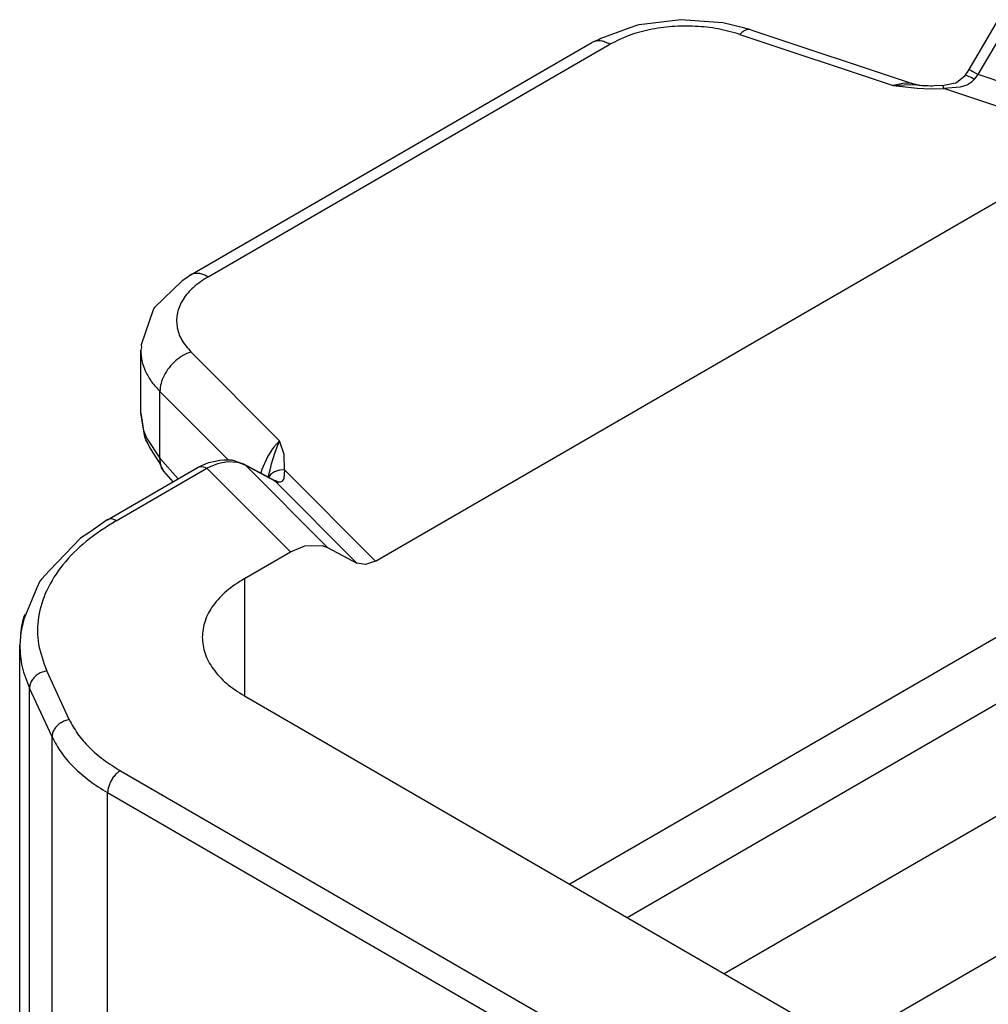
# Model space of a CAD drawing. Units: millimetres. Extents: x 0 to 297, y 0 to 210.
# Drawn here: x 17 to 28, y 54 to 65 of the extents above; entities that cross this region are included whole.
import ezdxf

# ---------------------------------------------------------------- set-up
doc = ezdxf.new("R2010")
doc.units = ezdxf.units.MM

msp = doc.modelspace()

# ---------------------------------------------------------------- linework, layer by layer
at = {"color": 2, "linetype": 'Continuous'}
for p, q in [((23.765, 64.768), (23.444, 64.65)), ((23.851, 64.796), (23.765, 64.768)), ((23.869, 64.802), (23.851, 64.796)), ((24.334, 64.856), (23.869, 64.802)), ((24.803, 64.823), (24.334, 64.856)), ((25.037, 64.768), (24.803, 64.823)), ((25.119, 64.747), (25.037, 64.768)), ((27.553, 64.303), (27.882, 64.859)), ((27.655, 64.245), (27.983, 64.801)), ((23.444, 64.65), (23.424, 64.639)), ((24.993, 64.694), (26.706, 64.122)), ((25.119, 64.747), (26.95, 64.136)), ((18.858, 62.007), (23.344, 64.604)), ((19.058, 61.987), (23.544, 64.584)), ((23.424, 64.639), (23.344, 64.604)), ((27.43, 64.173), (27.508, 64.234)), ((27.508, 64.234), (27.532, 64.267)), ((27.517, 64.236), (27.508, 64.234)), ((27.508, 64.234), (27.508, 64.234)), ((27.533, 64.232), (27.517, 64.236)), ((27.532, 64.267), (27.535, 64.272)), ((27.556, 64.222), (27.533, 64.232)), ((27.535, 64.272), (27.553, 64.303)), ((27.553, 64.303), (27.575, 64.291)), ((27.569, 64.215), (27.556, 64.222)), ((27.583, 64.208), (27.569, 64.215)), ((27.575, 64.291), (27.597, 64.279)), ((27.597, 64.279), (27.655, 64.245)), ((27.611, 64.191), (27.634, 64.217)), ((27.634, 64.217), (27.655, 64.245)), ((29.236, 63.717), (27.655, 64.245)), ((26.814, 64.147), (26.706, 64.122)), ((26.706, 64.122), (26.897, 64.135)), ((26.706, 64.122), (26.975, 64.093)), ((26.848, 64.15), (26.814, 64.147)), ((26.853, 64.15), (26.848, 64.15)), ((26.914, 64.145), (26.853, 64.15)), ((26.897, 64.135), (26.971, 64.13)), ((26.95, 64.136), (26.914, 64.145)), ((26.963, 64.136), (26.95, 64.136)), ((26.97, 64.132), (26.963, 64.136)), ((26.971, 64.13), (26.97, 64.132)), ((26.971, 64.13), (26.972, 64.13)), ((26.973, 64.127), (26.971, 64.13)), ((26.972, 64.13), (26.972, 64.13)), ((26.972, 64.13), (26.972, 64.13)), ((26.972, 64.13), (26.991, 64.129)), ((26.99, 64.128), (26.972, 64.13)), ((26.972, 64.13), (26.972, 64.13)), ((26.972, 64.13), (26.972, 64.13)), ((26.972, 64.13), (26.972, 64.13)), ((26.972, 64.13), (26.973, 64.127)), ((27.029, 64.121), (26.99, 64.128)), ((26.991, 64.129), (27.06, 64.121)), ((27.06, 64.121), (27.029, 64.121)), ((27.06, 64.121), (27.063, 64.12)), ((27.098, 64.121), (27.06, 64.121)), ((27.122, 64.118), (27.098, 64.121)), ((27.129, 64.117), (27.122, 64.118)), ((27.147, 64.115), (27.129, 64.117)), ((27.165, 64.12), (27.147, 64.115)), ((27.256, 64.125), (27.165, 64.12)), ((27.256, 64.125), (27.378, 64.149)), ((27.257, 64.125), (27.257, 64.126)), ((27.263, 64.116), (27.257, 64.125)), ((27.27, 64.089), (27.263, 64.116)), ((27.455, 64.104), (27.27, 64.089)), ((27.378, 64.149), (27.405, 64.154)), ((27.405, 64.154), (27.43, 64.173)), ((27.528, 64.129), (27.455, 64.104)), ((27.542, 64.136), (27.528, 64.129)), ((27.579, 64.161), (27.542, 64.136)), ((27.611, 64.191), (27.579, 64.161)), ((27.611, 64.191), (27.583, 64.208)), ((26.975, 64.093), (27.118, 64.086)), ((27.118, 64.086), (27.27, 64.089)), ((29.029, 63.502), (27.27, 64.089)), ((20.927, 58.813), (29.029, 63.502)), ((18.77, 61.941), (18.459, 61.645)), ((18.833, 61.982), (18.77, 61.941)), ((18.858, 62.007), (18.833, 61.982)), ((18.858, 62.007), (18.858, 62.007)), ((18.446, 61.62), (18.313, 61.227)), ((18.453, 61.633), (18.446, 61.62)), ((18.459, 61.645), (18.453, 61.633)), ((18.315, 61.198), (18.306, 61.17)), ((18.306, 60.465), (18.306, 61.17)), ((18.313, 61.227), (18.315, 61.198)), ((18.867, 61.149), (19.856, 60.157)), ((18.521, 60.707), (19.284, 59.942)), ((18.521, 59.964), (18.521, 60.707)), ((18.306, 60.465), (18.337, 60.271)), ((18.353, 60.199), (18.306, 60.465)), ((18.337, 60.271), (18.373, 60.181)), ((18.364, 60.168), (18.353, 60.199)), ((18.387, 60.131), (18.364, 60.168)), ((18.373, 60.181), (18.521, 59.964)), ((19.856, 60.157), (19.789, 60.082)), ((19.806, 60.031), (19.856, 60.157)), ((19.906, 60.002), (19.856, 60.157)), ((18.406, 60.09), (18.387, 60.131)), ((18.423, 60.058), (18.406, 60.09)), ((18.508, 59.926), (18.423, 60.058)), ((19.765, 60.047), (19.727, 59.985)), ((19.768, 60.052), (19.765, 60.047)), ((19.789, 60.082), (19.768, 60.052)), ((18.511, 59.919), (18.508, 59.926)), ((18.521, 59.964), (18.724, 59.732)), ((18.529, 59.884), (18.521, 59.964)), ((19.065, 59.912), (19.139, 59.93)), ((19.139, 59.93), (19.19, 59.941)), ((19.19, 59.941), (19.234, 59.942)), ((19.234, 59.942), (19.322, 59.942)), ((19.322, 59.942), (19.409, 59.914)), ((19.727, 59.985), (19.687, 59.904)), ((19.767, 59.898), (19.783, 59.957)), ((19.783, 59.957), (19.806, 60.031)), ((19.912, 59.831), (19.906, 60.002)), ((17.934, 59.274), (18.946, 59.86)), ((18.034, 59.264), (19.046, 59.85)), ((18.566, 59.816), (18.511, 59.919)), ((18.538, 59.86), (18.529, 59.884)), ((18.54, 59.855), (18.538, 59.86)), ((18.566, 59.816), (18.54, 59.855)), ((18.669, 59.699), (18.566, 59.816)), ((18.946, 59.86), (19.03, 59.899)), ((18.946, 59.86), (18.946, 59.86)), ((18.946, 59.86), (18.947, 59.86)), ((18.947, 59.86), (18.969, 59.868)), ((18.969, 59.868), (19.007, 59.866)), ((19.007, 59.866), (19.046, 59.85)), ((19.03, 59.899), (19.065, 59.912)), ((19.165, 59.898), (19.046, 59.85)), ((19.978, 58.916), (19.046, 59.85)), ((19.214, 59.91), (19.165, 59.898)), ((19.28, 59.92), (19.214, 59.91)), ((19.386, 59.913), (19.28, 59.92)), ((19.415, 59.906), (19.386, 59.913)), ((19.409, 59.914), (19.451, 59.899)), ((19.479, 59.879), (19.415, 59.906)), ((19.455, 59.897), (19.451, 59.899)), ((19.779, 59.724), (19.451, 59.899)), ((19.479, 59.879), (19.455, 59.897)), ((19.808, 59.704), (19.479, 59.879)), ((20.392, 58.964), (19.479, 59.879)), ((19.66, 59.834), (19.648, 59.794)), ((19.687, 59.904), (19.66, 59.834)), ((19.73, 59.75), (19.758, 59.861)), ((19.758, 59.861), (19.767, 59.898)), ((19.855, 59.828), (19.8, 59.81)), ((19.912, 59.831), (19.855, 59.828)), ((19.912, 59.831), (19.904, 59.734)), ((20.927, 58.813), (19.912, 59.831)), ((19.756, 59.78), (19.733, 59.748)), ((19.8, 59.81), (19.756, 59.78)), ((19.779, 59.724), (19.78, 59.724)), ((19.779, 59.724), (19.78, 59.722)), ((19.78, 59.724), (19.781, 59.723)), ((19.78, 59.722), (19.781, 59.723)), ((19.781, 59.723), (19.808, 59.704)), ((19.781, 59.723), (19.783, 59.723)), ((19.781, 59.723), (19.781, 59.723)), ((19.782, 59.723), (19.781, 59.723)), ((19.782, 59.723), (19.782, 59.723)), ((19.799, 59.718), (19.814, 59.712)), ((19.808, 59.704), (19.824, 59.697)), ((20.72, 58.789), (19.808, 59.704)), ((19.814, 59.712), (19.841, 59.694)), ((19.885, 59.706), (19.88, 59.702)), ((19.904, 59.734), (19.885, 59.706)), ((19.824, 59.697), (19.841, 59.694)), ((19.862, 59.694), (19.841, 59.694)), ((19.88, 59.702), (19.862, 59.694)), ((30.493, 59.484), (23.098, 55.204)), ((17.93, 59.272), (17.749, 59.143)), ((17.934, 59.274), (17.93, 59.272)), ((17.635, 59.067), (17.287, 58.707)), ((17.749, 59.143), (17.635, 59.067)), ((19.978, 58.916), (20.138, 58.984)), ((20.138, 58.984), (20.331, 58.988)), ((20.331, 58.988), (20.392, 58.964)), ((20.392, 58.964), (20.72, 58.789)), ((19.463, 58.618), (19.978, 58.916)), ((20.815, 58.773), (20.72, 58.789)), ((20.927, 58.813), (20.815, 58.773)), ((17.197, 58.611), (17.179, 58.587)), ((17.287, 58.707), (17.197, 58.611)), ((19.463, 58.618), (19.463, 57.308)), ((17.145, 58.513), (17.003, 58.166)), ((17.179, 58.587), (17.145, 58.513)), ((17.003, 58.166), (16.969, 58.021)), ((23.736, 54.834), (29.649, 58.257)), ((16.969, 58.021), (16.955, 57.873)), ((16.955, 53.243), (16.955, 57.873)), ((24.821, 54.207), (30.781, 57.656)), ((17.509, 57.043), (17.257, 57.587)), ((17.316, 56.85), (17.064, 57.394)), ((17.064, 52.41), (17.064, 57.394)), ((19.463, 57.308), (26.067, 53.485)), ((17.316, 51.384), (17.316, 56.85)), ((18.079, 56.472), (24.653, 52.667)), ((17.937, 50.133), (17.937, 56.227)), ((17.937, 56.227), (24.511, 52.422)), ((26.165, 53.421), (30.781, 56.093))]:
    msp.add_line(p, q, dxfattribs=at)
for points, knots in [([(24.993, 64.694), (24.913, 64.717), (24.751, 64.763), (24.496, 64.789), (24.237, 64.787), (23.986, 64.751), (23.751, 64.688), (23.611, 64.618), (23.544, 64.584)], [0, 0, 0, 0, 0.246786, 0.504739, 0.765978, 1.022304, 1.265997, 1.490677, 1.490677, 1.490677, 1.490677]), ([(25.119, 64.747), (25.11, 64.749), (25.09, 64.753), (25.057, 64.743), (25.024, 64.723), (25.004, 64.704), (24.993, 64.694)], [0, 0, 0, 0, 0.028469, 0.0606531, 0.0988655, 0.1439664, 0.1439664, 0.1439664, 0.1439664]), ([(23.544, 64.584), (23.526, 64.593), (23.492, 64.611), (23.438, 64.623), (23.387, 64.623), (23.358, 64.61), (23.344, 64.604)], [0, 0, 0, 0, 0.0609939, 0.1155324, 0.164555, 0.2103147, 0.2103147, 0.2103147, 0.2103147]), ([(18.882, 62.018), (18.877, 62.017), (18.869, 62.014), (18.862, 62.009), (18.858, 62.007)], [0, 0, 0, 0, 0.01303322, 0.02598259, 0.02598259, 0.02598259, 0.02598259]), ([(19.058, 61.987), (19.042, 61.995), (19.013, 62.011), (18.966, 62.024), (18.922, 62.028), (18.895, 62.021), (18.882, 62.018)], [0, 0, 0, 0, 0.0525843, 0.1004104, 0.1438953, 0.1841494, 0.1841494, 0.1841494, 0.1841494]), ([(19.058, 61.987), (19.001, 61.95), (18.895, 61.881), (18.775, 61.744), (18.708, 61.592), (18.702, 61.432), (18.756, 61.276), (18.829, 61.193), (18.867, 61.149)], [0, 0, 0, 0, 0.20163, 0.379813, 0.539291, 0.690585, 0.847416, 1.02129, 1.02129, 1.02129, 1.02129]), ([(18.306, 61.17), (18.309, 61.129), (18.315, 61.047), (18.359, 60.926), (18.426, 60.81), (18.489, 60.742), (18.521, 60.707)], [0, 0, 0, 0, 0.1216448, 0.2472693, 0.3802452, 0.5229725, 0.5229725, 0.5229725, 0.5229725]), ([(18.867, 61.149), (18.837, 61.136), (18.774, 61.111), (18.692, 61.049), (18.62, 60.974), (18.565, 60.889), (18.529, 60.799), (18.523, 60.737), (18.521, 60.707)], [0, 0, 0, 0, 0.0986184, 0.2017737, 0.3061512, 0.4082223, 0.5048667, 0.5940212, 0.5940212, 0.5940212, 0.5940212]), ([(18.034, 59.264), (17.919, 59.191), (17.699, 59.051), (17.434, 58.787), (17.247, 58.499), (17.152, 58.193), (17.148, 57.878), (17.221, 57.685), (17.257, 57.587)], [0, 0, 0, 0, 0.408341, 0.778568, 1.11454, 1.426128, 1.72879, 2.040378, 2.040378, 2.040378, 2.040378]), ([(18.034, 59.264), (18.025, 59.269), (18.008, 59.278), (17.981, 59.284), (17.955, 59.284), (17.941, 59.277), (17.934, 59.274)], [0, 0, 0, 0, 0.0304969, 0.0577661, 0.0822774, 0.1051573, 0.1051573, 0.1051573, 0.1051573]), ([(19.463, 58.618), (19.394, 58.574), (19.264, 58.49), (19.113, 58.328), (19.016, 58.151), (18.983, 57.963), (19.016, 57.774), (19.113, 57.597), (19.264, 57.435), (19.394, 57.352), (19.463, 57.308)], [0, 0, 0, 0, 0.243486, 0.461416, 0.657549, 0.840807, 1.024066, 1.220198, 1.438128, 1.681614, 1.681614, 1.681614, 1.681614]), ([(17.011, 58.217), (17, 58.182), (16.979, 58.113), (16.969, 58.041), (16.963, 58.005)], [0, 0, 0, 0, 0.1096359, 0.2177298, 0.2177298, 0.2177298, 0.2177298]), ([(16.955, 57.873), (16.96, 57.792), (16.97, 57.626), (17.033, 57.472), (17.064, 57.394)], [0, 0, 0, 0, 0.2432897, 0.4945389, 0.4945389, 0.4945389, 0.4945389]), ([(17.257, 57.587), (17.241, 57.583), (17.207, 57.576), (17.16, 57.552), (17.12, 57.52), (17.089, 57.481), (17.068, 57.439), (17.066, 57.408), (17.064, 57.394)], [0, 0, 0, 0, 0.0517416, 0.1039338, 0.1552441, 0.2045173, 0.2510383, 0.2947701, 0.2947701, 0.2947701, 0.2947701]), ([(17.509, 57.043), (17.493, 57.039), (17.459, 57.031), (17.412, 57.007), (17.372, 56.975), (17.341, 56.937), (17.32, 56.894), (17.318, 56.864), (17.316, 56.85)], [0, 0, 0, 0, 0.0517416, 0.1039338, 0.1552441, 0.2045173, 0.2510383, 0.2947701, 0.2947701, 0.2947701, 0.2947701]), ([(17.509, 57.043), (17.538, 56.989), (17.598, 56.877), (17.73, 56.729), (17.89, 56.589), (18.014, 56.512), (18.079, 56.472)], [0, 0, 0, 0, 0.1828422, 0.3790926, 0.5906101, 0.8179493, 0.8179493, 0.8179493, 0.8179493]), ([(17.316, 56.85), (17.348, 56.791), (17.413, 56.669), (17.557, 56.507), (17.731, 56.355), (17.867, 56.27), (17.937, 56.227)], [0, 0, 0, 0, 0.1994642, 0.4135556, 0.6443019, 0.8923083, 0.8923083, 0.8923083, 0.8923083]), ([(18.079, 56.472), (18.066, 56.463), (18.04, 56.446), (18.007, 56.409), (17.978, 56.367), (17.956, 56.321), (17.941, 56.274), (17.938, 56.242), (17.937, 56.227)], [0, 0, 0, 0, 0.0453308, 0.0949478, 0.1468689, 0.1987732, 0.2483421, 0.2936012, 0.2936012, 0.2936012, 0.2936012])]:
    msp.add_open_spline(points, degree=3, knots=knots, dxfattribs=at)

doc.saveas('drawing.dxf')
